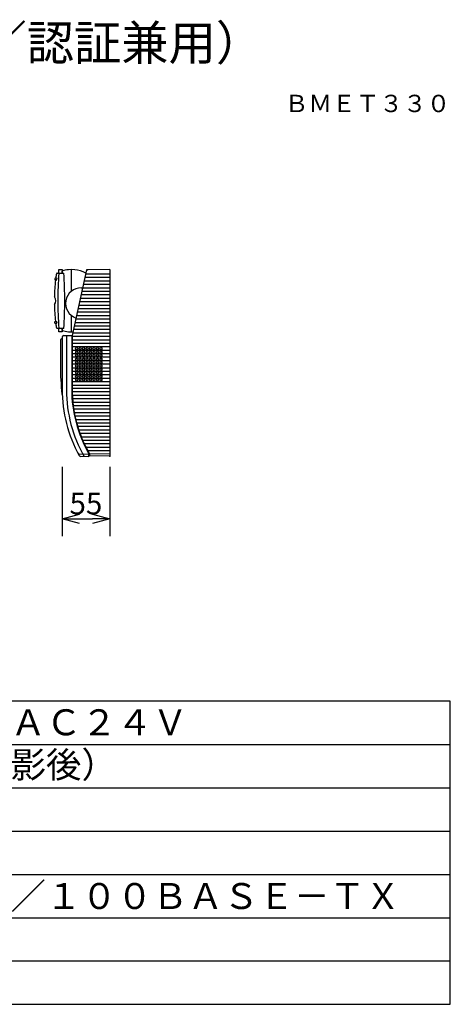
# Model space of a CAD drawing. Extents: x 131 to 256, y 257 to 371.
# Drawn here: x 206 to 256, y 257 to 371 of the extents above; entities that cross this region are included whole.
import ezdxf
from ezdxf.enums import TextEntityAlignment as Align

# ---------------------------------------------------------------- set-up
doc = ezdxf.new("R2010")
doc.units = 0
doc.header["$MEASUREMENT"] = 0
doc.layers.get('0').update_dxf_attribs({"linetype": 'CONTINUOUS'})
doc.layers.get('DEFPOINTS').update_dxf_attribs({"linetype": 'CONTINUOUS'})
for name, color, linetype in [('GAIKEI', 7, 'CONTINUOUS'), ('MOJI1', 2, 'CONTINUOUS'), ('SUNPO', 3, 'CONTINUOUS'), ('TOUROKU', 1, 'CONTINUOUS'), ('WAKU', 4, 'CONTINUOUS')]:
    doc.layers.add(name, color=color, linetype=linetype)
doc.styles.get("Standard").update_dxf_attribs({"font": 'MONOTXT.shx', "bigfont": 'BIGFONT.shx'})
doc.dimstyles.get("Standard").update_dxf_attribs({"dimscale": 0, "dimtxt": 3, "dimasz": 2, "dimexe": 2, "dimexo": 2, "dimgap": 0.09, "dimtad": 3, "dimdec": 4, "dimzin": 0, "dimtxsty": 'STANDARD', "dimblk1": 'OPEN30', "dimblk2": 'OPEN30', "dimsah": 1, "dimcen": 0, "dimazin": 3, "dimtfac": 1, "dimtdec": 4, "dimtofl": 0, "dimtmove": 0, "dimatfit": 3, "dimtolj": 1, "dimtzin": 0})

# ---------------------------------------------------------------- blocks, each defined once
blk = doc.blocks.new('_OPEN30')
at = {"color": 0, "linetype": 'BYBLOCK'}
for p, q in [((-1, 0.268), (0, 0)), ((0, 0), (-1, -0.268)), ((0, 0), (-1, 0))]:
    blk.add_line(p, q, dxfattribs=at)
blk = doc.blocks.new('*D4')
at = {"layer": 'DEFPOINTS', "color": 0}
for p in [(211.2, 321.56), (216.7, 321.56), (216.7, 313.56)]:
    blk.add_point(p, dxfattribs=at)
at = {"layer": 'SUNPO', "color": 0}
for p, q in [((211.2, 319.56), (211.2, 311.56)), ((216.7, 319.56), (216.7, 311.56)), ((213.2, 313.56), (214.7, 313.56))]:
    blk.add_line(p, q, dxfattribs=at)
at = {"layer": 'SUNPO', "color": 0, "xscale": 2, "yscale": 2, "zscale": 2, "rotation": 180}
blk.add_blockref('_OPEN30', (211.2, 313.56), dxfattribs=at)
at = {"layer": 'SUNPO', "color": 0, "xscale": 2, "yscale": 2, "zscale": 2}
blk.add_blockref('_OPEN30', (216.7, 313.56), dxfattribs=at)
at = {"layer": 'SUNPO', "color": 0, "insert": (213.95, 315.31), "char_height": 2.5, "attachment_point": 5}
blk.add_mtext('\\A1;55', dxfattribs=at)

msp = doc.modelspace()

# ---------------------------------------------------------------- linework, layer by layer
at = {"layer": 'GAIKEI', "linetype": 'CONTINUOUS'}
for p, q in [((210.82819, 341.89872), (210.82819, 342.32122)), ((210.82819, 342.32122), (211.20178, 342.32122)), ((211.20178, 342.32122), (211.20178, 341.91221)), ((212.30178, 342.32118), (211.92547, 342.30146)), ((212.27178, 339.8223), (212.27178, 342.29118)), ((212.64808, 342.30146), (212.30178, 342.3196)), ((214.00178, 342.27408), (212.35178, 334.72121)), ((216.70178, 342.32121), (214.00178, 342.27408)), ((216.70178, 342.32121), (216.70178, 331.12121)), ((210.61814, 341.91221), (211.39984, 341.91221)), ((210.64293, 341.91272), (211.39851, 341.91272)), ((210.82819, 341.89872), (211.40071, 341.89872)), ((211.20178, 341.91221), (211.20178, 342.149)), ((211.39984, 341.91221), (211.39916, 341.91272)), ((213.40177, 340.22119), (213.55313, 340.22119)), ((212.27178, 335.15118), (212.27178, 337.02008)), ((211.39851, 335.52964), (210.61847, 335.52964)), ((211.39984, 335.53014), (210.64285, 335.53014)), ((210.82819, 335.12118), (210.82819, 335.54363)), ((210.82819, 335.54363), (211.40071, 335.54363)), ((211.20178, 335.53014), (211.20178, 335.12118)), ((211.20178, 335.29335), (211.20178, 335.52118)), ((211.39984, 335.53014), (211.39916, 335.52964)), ((211.20178, 335.12118), (210.82819, 335.12118)), ((211.20178, 334.50552), (211.20178, 328.51952)), ((211.39829, 334.70549), (212.30178, 334.72126)), ((211.92547, 335.1409), (212.30178, 335.12118)), ((212.30178, 335.12275), (212.44092, 335.13004)), ((212.30178, 334.72126), (212.30178, 328.51952)), ((212.35178, 334.72473), (212.35178, 334.52469)), ((212.35178, 334.72121), (212.35178, 333.81248)), ((212.35178, 333.83157), (212.35178, 334.32124)), ((211.00179, 334.04035), (211.00179, 331.22039)), ((212.35178, 333.81248), (212.35178, 328.52121)), ((212.35178, 333.78688), (212.35178, 328.85553)), ((216.70178, 331.12121), (216.70178, 320.77121)), ((214.30178, 320.98148), (213.19558, 321.00079)), ((214.30178, 320.72127), (213.33604, 320.73812)), ((214.30178, 320.72127), (214.30178, 321.06298)), ((214.35738, 321.06841), (214.35738, 320.81213)), ((216.70178, 320.77121), (214.35738, 320.81213))]:
    msp.add_line(p, q, dxfattribs=at)
at = {"layer": 'GAIKEI', "color": 1, "linetype": 'CONTINUOUS'}
for p, q in [((216.70178, 341.39121), (213.8089, 341.39121)), ((216.70178, 341.79121), (213.89629, 341.79121)), ((216.70178, 340.19121), (213.54675, 340.19121)), ((216.70178, 340.59121), (213.63414, 340.59121)), ((216.70178, 340.99121), (213.72152, 340.99121)), ((216.70178, 338.99121), (213.2846, 338.99121)), ((216.70178, 339.39121), (213.37198, 339.39121)), ((216.70178, 339.79121), (213.45937, 339.79121)), ((216.70178, 337.79121), (213.02245, 337.79121)), ((216.70178, 338.19121), (213.10983, 338.19121)), ((216.70178, 338.59121), (213.19722, 338.59121)), ((216.70178, 336.59121), (212.7603, 336.59121)), ((216.70178, 336.99121), (212.84768, 336.99121)), ((216.70178, 337.39121), (212.93506, 337.39121)), ((216.70178, 335.39121), (212.49814, 335.39121)), ((216.70178, 335.79121), (212.58553, 335.79121)), ((216.70178, 336.19121), (212.67291, 336.19121)), ((211.70178, 334.71079), (211.70178, 328.41952)), ((216.70178, 334.59121), (212.35178, 334.59121)), ((216.70178, 334.99121), (212.41076, 334.99121)), ((216.70178, 334.19121), (212.35178, 334.19121)), ((216.70178, 333.79121), (212.35178, 333.79121)), ((212.9806, 333.39121), (212.35602, 333.39121)), ((216.70178, 333.39121), (212.9806, 333.39121)), ((213.06474, 332.99121), (212.35602, 332.99121)), ((216.70178, 332.59121), (212.35602, 332.59121)), ((216.70178, 332.19121), (212.35602, 332.19121)), ((216.70178, 332.99121), (213.06474, 332.99121)), ((216.70178, 331.79121), (212.35602, 331.79121)), ((216.70178, 331.39121), (212.35602, 331.39121)), ((212.35602, 330.99121), (216.70178, 330.99121)), ((212.35602, 330.59121), (216.70178, 330.59121)), ((212.35602, 330.19121), (216.70178, 330.19121)), ((212.35602, 329.79121), (216.70178, 329.79121)), ((216.70178, 328.59121), (212.35178, 328.59121)), ((212.35602, 329.39121), (216.70178, 329.39121)), ((212.35602, 328.99121), (216.70178, 328.99121)), ((216.70178, 328.19121), (212.35544, 328.19121)), ((216.70178, 327.79121), (212.36973, 327.79121)), ((216.70178, 327.39121), (212.39483, 327.39121)), ((216.70178, 326.99121), (212.4308, 326.99121)), ((216.70178, 326.59121), (212.47773, 326.59121)), ((216.70178, 326.19121), (212.53571, 326.19121)), ((216.70178, 325.79121), (212.60487, 325.79121)), ((216.70178, 325.39121), (212.68539, 325.39121)), ((216.70178, 324.99121), (212.77744, 324.99121)), ((216.70178, 324.59121), (212.88125, 324.59121)), ((216.70178, 324.19121), (212.99707, 324.19121)), ((216.70178, 323.79121), (213.12521, 323.79121)), ((216.70178, 323.39121), (213.26601, 323.39121)), ((216.70178, 322.99121), (213.41985, 322.99121)), ((216.70178, 322.59121), (213.58717, 322.59121)), ((216.70178, 322.19121), (213.76847, 322.19121)), ((216.70178, 321.79121), (213.96434, 321.79121)), ((216.70178, 321.39121), (214.17543, 321.39121)), ((216.70178, 321.02751), (214.35738, 321.06843))]:
    msp.add_line(p, q, dxfattribs=at)
for centre, radius in [((212.88178, 333.19121), 0.15), ((213.28178, 333.19121), 0.12), ((213.68178, 333.19121), 0.12), ((214.08178, 333.19121), 0.12), ((214.48178, 333.19121), 0.12), ((214.88178, 333.19121), 0.12), ((215.28178, 333.19121), 0.12), ((215.68178, 333.19121), 0.12), ((212.88178, 332.79121), 0.12), ((212.88178, 332.39121), 0.12), ((212.88178, 331.99121), 0.12), ((213.28178, 332.79121), 0.12), ((213.28178, 332.39121), 0.12), ((213.28178, 331.99121), 0.12), ((213.68178, 332.79121), 0.12), ((213.68178, 332.39121), 0.12), ((213.68178, 331.99121), 0.12), ((214.08178, 332.79121), 0.12), ((214.08178, 332.39121), 0.12), ((214.08178, 331.99121), 0.12), ((214.48178, 332.79121), 0.12), ((214.48178, 332.39121), 0.12), ((214.48178, 331.99121), 0.12), ((214.88178, 332.79121), 0.12), ((214.88178, 332.39121), 0.12), ((214.88178, 331.99121), 0.12), ((215.28178, 332.79121), 0.12), ((215.28178, 332.39121), 0.12), ((215.28178, 331.99121), 0.12), ((215.68178, 332.79121), 0.12), ((215.68178, 332.39121), 0.12), ((215.68178, 331.99121), 0.12), ((212.88178, 331.59121), 0.12), ((212.88178, 331.19121), 0.12), ((212.88178, 330.79121), 0.12), ((213.28178, 331.59121), 0.12), ((213.28178, 331.19121), 0.12), ((213.28178, 330.79121), 0.12), ((213.68178, 331.59121), 0.12), ((213.68178, 331.19121), 0.12), ((213.68178, 330.79121), 0.12), ((214.08178, 331.59121), 0.12), ((214.08178, 331.19121), 0.12), ((214.08178, 330.79121), 0.12), ((214.48178, 331.59121), 0.12), ((214.48178, 331.19121), 0.12), ((214.48178, 330.79121), 0.12), ((214.88178, 331.59121), 0.12), ((214.88178, 331.19121), 0.12), ((214.88178, 330.79121), 0.12), ((215.28178, 331.59121), 0.12), ((215.28178, 331.19121), 0.12), ((215.28178, 330.79121), 0.12), ((215.68178, 331.59121), 0.12), ((215.68178, 331.19121), 0.12), ((215.68178, 330.79121), 0.12), ((212.88178, 330.39121), 0.12), ((212.88178, 329.99121), 0.12), ((212.88178, 329.59121), 0.12), ((213.28178, 330.39121), 0.12), ((213.28178, 329.99121), 0.12), ((213.28178, 329.59121), 0.12), ((213.68178, 330.39121), 0.12), ((213.68178, 329.99121), 0.12), ((213.68178, 329.59121), 0.12), ((214.08178, 330.39121), 0.12), ((214.08178, 329.99121), 0.12), ((214.08178, 329.59121), 0.12), ((214.48178, 330.39121), 0.12), ((214.48178, 329.99121), 0.12), ((214.48178, 329.59121), 0.12), ((214.88178, 330.39121), 0.12), ((214.88178, 329.99121), 0.12), ((214.88178, 329.59121), 0.12), ((215.28178, 330.39121), 0.12), ((215.28178, 329.99121), 0.12), ((215.28178, 329.59121), 0.12), ((215.68178, 330.39121), 0.12), ((215.68178, 329.99121), 0.12), ((215.68178, 329.59121), 0.12)]:
    msp.add_circle(centre, radius, dxfattribs=at)
at = {"layer": 'GAIKEI', "linetype": 'CONTINUOUS'}
for centre, radius, start, end in [((212.30178, 338.72118), 3.6, 96, 107.7915906), ((212.27178, 338.72118), 3.6, 62.6778092, 84), ((214.16363, 342.07687), 0.2, 91, 167.755363), ((230.30132, 338.72118), 20, 173.1986668, 178.7107317), ((230.30132, 338.72118), 20, 171.0626865, 172.401174), ((210.64293, 341.81272), 0.1, 90, 171.0626865), ((161.50178, 338.72118), 50, 0, 3.6591677), ((213.40177, 338.42119), 1.8, 90, 250.1333635), ((209.70607, 338.72118), 0.75025, 323.1444239, 36.8555761), ((230.30132, 338.72118), 20, 181.2892683, 186.801335), ((161.50178, 338.72118), 50, 356.3408323, 0), ((230.30132, 338.72118), 20, 187.5988265, 188.9358535), ((210.64285, 335.63014), 0.1, 188.9358535, 270), ((211.50179, 334.04035), 0.5, 160.123735, 180), ((211.44683, 333.93186), 0.5, 119.3478046, 146.1524182), ((212.30178, 338.72118), 3.6, 252.2084094, 264), ((211.40178, 334.50552), 0.2, 91, 180), ((241.00173, 331.22039), 29.99994, 180, 186.3042456), ((227.20178, 328.51952), 16, 180, 208.6747704), ((227.20178, 328.51952), 14.9, 180, 210.0290467), ((227.20178, 328.52121), 14.85, 180, 210.123835), ((211.28137, 327.94824), 0.1, 186.2827849, 227.6262603), ((213.19907, 321.20076), 0.2, 207.5946033, 269), ((213.33953, 320.93809), 0.2, 208.6747704, 269)]:
    msp.add_arc(centre, radius, start, end, dxfattribs=at)
at = {"layer": 'GAIKEI', "color": 1, "linetype": 'CONTINUOUS'}
for centre, radius, start, end in [((250.70178, 338.72118), 40, 175.4436964, 180), ((250.70178, 338.72118), 40, 180, 184.5563036), ((227.20178, 328.41952), 15.5, 180, 209.7378508)]:
    msp.add_arc(centre, radius, start, end, dxfattribs=at)
at = {"layer": 'GAIKEI', "linetype": 'CONTINUOUS'}
for points in [[(210.51495, 341.37116), (210.50106, 341.37048), (210.48792, 341.36869), (210.47828, 341.36667), (210.46913, 341.36425), (210.46174, 341.36187), (210.45421, 341.35906), (210.44705, 341.35599), (210.44004, 341.35258), (210.43335, 341.34892), (210.42684, 341.34494), (210.42052, 341.34065), (210.4144, 341.33605), (210.40847, 341.33113), (210.40279, 341.32592), (210.39735, 341.32041), (210.39219, 341.31463), (210.38731, 341.30857), (210.38276, 341.30226), (210.37854, 341.29573), (210.37467, 341.28898), (210.37118, 341.28209), (210.36807, 341.27501), (210.36537, 341.26787), (210.36305, 341.26061), (210.36115, 341.25333), (210.35963, 341.24596), (210.35851, 341.23857), (210.35779, 341.23113), (210.35746, 341.22363), (210.35753, 341.21613), (210.35801, 341.20853), (210.35889, 341.20096), (210.36021, 341.19331), (210.36195, 341.18575), (210.36413, 341.17819), (210.36672, 341.17076), (210.36973, 341.16343), (210.37314, 341.15628), (210.37691, 341.14936), (210.38105, 341.14266), (210.38547, 341.13626), (210.39022, 341.1301), (210.39517, 341.12431), (210.40039, 341.11878), (210.40576, 341.11363), (210.41137, 341.10874), (210.41717, 341.10416), (210.42317, 341.09986), (210.42936, 341.09584), (210.43553, 341.09222), (210.44298, 341.08831), (210.4509, 341.08463), (210.46163, 341.08046), (210.47316, 341.07695)], [(210.47316, 341.07695), (210.47591, 341.07642), (210.47857, 341.07627), (210.48071, 341.07638), (210.48278, 341.07663), (210.48465, 341.077), (210.48656, 341.07749), (210.48857, 341.07812), (210.49054, 341.07886), (210.49261, 341.07974), (210.49463, 341.0807), (210.49673, 341.08181), (210.4988, 341.083), (210.50092, 341.08433), (210.503, 341.08572), (210.5051, 341.08722), (210.50716, 341.08878), (210.50923, 341.09044), (210.51126, 341.09214), (210.51327, 341.09392), (210.51524, 341.09575), (210.5172, 341.09764), (210.51912, 341.09956), (210.52102, 341.10155), (210.52288, 341.10357), (210.52473, 341.10566), (210.52654, 341.10777), (210.52834, 341.10995), (210.53011, 341.11215), (210.53186, 341.11443), (210.53358, 341.11673), (210.53529, 341.1191), (210.53697, 341.1215), (210.53864, 341.12397), (210.54027, 341.12647), (210.5419, 341.12904), (210.5435, 341.13164), (210.54508, 341.13433), (210.54663, 341.13705), (210.54818, 341.13985), (210.54969, 341.14268), (210.5512, 341.14562), (210.55266, 341.14858), (210.55413, 341.15167), (210.55555, 341.15478), (210.55697, 341.15803), (210.55834, 341.1613), (210.5597, 341.16468), (210.561, 341.16807), (210.56229, 341.17161), (210.56352, 341.17516), (210.56478, 341.17902), (210.56597, 341.18291), (210.56722, 341.18725), (210.56835, 341.19145), (210.56975, 341.19716), (210.57108, 341.2032), (210.5727, 341.21193), (210.574, 341.22118)], [(210.51496, 341.37116), (210.51775, 341.37102), (210.52039, 341.37056), (210.52255, 341.36996), (210.52461, 341.36923), (210.52652, 341.36839), (210.52842, 341.36741), (210.53037, 341.36625), (210.53225, 341.36498), (210.53413, 341.36358), (210.53594, 341.36211), (210.53773, 341.36052), (210.53945, 341.35886), (210.54114, 341.35711), (210.54278, 341.3553), (210.54439, 341.3534), (210.54595, 341.35145), (210.54749, 341.34941), (210.54897, 341.34733), (210.55044, 341.34516), (210.55184, 341.34296), (210.55323, 341.34068), (210.55457, 341.33837), (210.55588, 341.33597), (210.55714, 341.33355), (210.55838, 341.33104), (210.55957, 341.32852), (210.56074, 341.32591), (210.56186, 341.32328), (210.56295, 341.32056), (210.564, 341.31782), (210.56502, 341.315), (210.56598, 341.31215), (210.56693, 341.30921), (210.56782, 341.30626), (210.56868, 341.30321), (210.56949, 341.30014), (210.57027, 341.29696), (210.571, 341.29377), (210.57169, 341.29046), (210.57233, 341.28714), (210.57292, 341.2837), (210.57346, 341.28024), (210.57395, 341.27669), (210.57438, 341.27315), (210.57476, 341.26949), (210.57508, 341.26583), (210.57534, 341.26191), (210.57553, 341.25799), (210.57566, 341.25367), (210.57571, 341.2495), (210.57566, 341.24396), (210.57547, 341.23814), (210.57492, 341.22985), (210.574, 341.22118)], [(210.51495, 336.07119), (210.50106, 336.07187), (210.48792, 336.07366), (210.47828, 336.07568), (210.46913, 336.0781), (210.46174, 336.08048), (210.45421, 336.0833), (210.44705, 336.08636), (210.44004, 336.08977), (210.43335, 336.09343), (210.42684, 336.09741), (210.42052, 336.1017), (210.4144, 336.1063), (210.40847, 336.11122), (210.40279, 336.11643), (210.39735, 336.12194), (210.39219, 336.12772), (210.38731, 336.13378), (210.38276, 336.14009), (210.37854, 336.14663), (210.37467, 336.15337), (210.37118, 336.16027), (210.36807, 336.16734), (210.36537, 336.17448), (210.36305, 336.18174), (210.36115, 336.18902), (210.35963, 336.19639), (210.35851, 336.20379), (210.35779, 336.21123), (210.35746, 336.21872), (210.35753, 336.22623), (210.35801, 336.23382), (210.35889, 336.2414), (210.36021, 336.24904), (210.36195, 336.2566), (210.36413, 336.26416), (210.36672, 336.2716), (210.36973, 336.27892), (210.37314, 336.28607), (210.37691, 336.29299), (210.38105, 336.2997), (210.38547, 336.3061), (210.39022, 336.31226), (210.39517, 336.31805), (210.40039, 336.32357), (210.40576, 336.32872), (210.41137, 336.33361), (210.41717, 336.33819), (210.42317, 336.34249), (210.42936, 336.34651), (210.43553, 336.35013), (210.44298, 336.35404), (210.4509, 336.35772), (210.46163, 336.36189), (210.47316, 336.3654)], [(210.47316, 336.3654), (210.47591, 336.36594), (210.47857, 336.36609), (210.48071, 336.36598), (210.48278, 336.36572), (210.48465, 336.36535), (210.48656, 336.36486), (210.48857, 336.36423), (210.49054, 336.36349), (210.49261, 336.36261), (210.49463, 336.36165), (210.49673, 336.36054), (210.4988, 336.35935), (210.50092, 336.35802), (210.503, 336.35663), (210.5051, 336.35513), (210.50716, 336.35357), (210.50923, 336.35192), (210.51126, 336.35021), (210.51327, 336.34843), (210.51524, 336.34661), (210.5172, 336.34472), (210.51912, 336.34279), (210.52102, 336.3408), (210.52288, 336.33878), (210.52473, 336.3367), (210.52654, 336.33458), (210.52834, 336.3324), (210.53011, 336.3302), (210.53186, 336.32792), (210.53358, 336.32562), (210.53529, 336.32325), (210.53697, 336.32086), (210.53864, 336.31838), (210.54027, 336.31589), (210.5419, 336.31331), (210.5435, 336.31071), (210.54508, 336.30802), (210.54663, 336.30531), (210.54818, 336.3025), (210.54969, 336.29967), (210.5512, 336.29673), (210.55266, 336.29377), (210.55413, 336.29068), (210.55555, 336.28757), (210.55697, 336.28433), (210.55834, 336.28106), (210.5597, 336.27767), (210.561, 336.27428), (210.56229, 336.27074), (210.56352, 336.26719), (210.56478, 336.26333), (210.56597, 336.25945), (210.56722, 336.2551), (210.56835, 336.2509), (210.56975, 336.24519), (210.57108, 336.23915), (210.5727, 336.23042), (210.574, 336.22118)], [(210.51496, 336.07119), (210.51775, 336.07133), (210.52039, 336.07179), (210.52255, 336.07239), (210.52461, 336.07312), (210.52652, 336.07396), (210.52842, 336.07494), (210.53037, 336.07611), (210.53225, 336.07737), (210.53413, 336.07877), (210.53594, 336.08025), (210.53773, 336.08183), (210.53945, 336.08349), (210.54114, 336.08524), (210.54278, 336.08705), (210.54439, 336.08895), (210.54595, 336.0909), (210.54749, 336.09294), (210.54897, 336.09502), (210.55044, 336.09719), (210.55184, 336.09939), (210.55323, 336.10167), (210.55457, 336.10399), (210.55588, 336.10638), (210.55714, 336.1088), (210.55838, 336.11131), (210.55957, 336.11383), (210.56074, 336.11644), (210.56186, 336.11908), (210.56295, 336.12179), (210.564, 336.12453), (210.56502, 336.12736), (210.56598, 336.1302), (210.56693, 336.13314), (210.56782, 336.13609), (210.56868, 336.13915), (210.56949, 336.14222), (210.57027, 336.14539), (210.571, 336.14858), (210.57169, 336.15189), (210.57233, 336.15521), (210.57292, 336.15866), (210.57346, 336.16211), (210.57395, 336.16566), (210.57438, 336.16921), (210.57476, 336.17286), (210.57508, 336.17652), (210.57534, 336.18044), (210.57553, 336.18437), (210.57566, 336.18868), (210.57571, 336.19285), (210.57566, 336.19839), (210.57547, 336.20422), (210.57492, 336.2125), (210.574, 336.22118)]]:
    msp.add_spline(points, degree=3, dxfattribs=at)
at = {"layer": 'GAIKEI'}
for p in [(211.20178, 328.51952), (216.70178, 320.77121), (216.70178, 320.77121)]:
    msp.add_point(p, dxfattribs=at)
at = {"layer": 'WAKU', "color": 4}
for p, q in [((256, 292.49921), (131, 292.49921)), ((256, 257.49921), (256, 292.49921)), ((131, 257.49921), (256, 257.49921))]:
    msp.add_line(p, q, dxfattribs=at)
at = {"layer": 'WAKU', "color": 1}
for p, q in [((131, 287.49921), (256, 287.49921)), ((131, 282.49921), (256, 282.49921)), ((131, 277.49921), (256, 277.49921)), ((131, 272.49921), (256, 272.49921)), ((131, 267.49921), (256, 267.49921)), ((131, 262.49921), (256, 262.49921))]:
    msp.add_line(p, q, dxfattribs=at)

# ---------------------------------------------------------------- texts
at = {"layer": 'MOJI1'}
for s, height, p in [('虹彩カメラ（登録／認証兼用）', 4, (158, 366.49921)), ('ＤＣ１２ＶまたはＡＣ２４Ｖ', 3, (172.5, 288.5555)), ('約１秒（カメラ撮影後）', 3, (172.5, 283.65507)), ('１０ＢＡＳＥ－Ｔ／１００ＢＡＳＥ－ＴＸ', 3, (172.5, 268.49921))]:
    msp.add_text(s, height=height, dxfattribs=at).set_placement(p)
at = {"layer": 'TOUROKU'}
msp.add_text('ＢＭＥＴ３３０', height=2, dxfattribs=at).set_placement((255.99995, 360.49921), align=Align.RIGHT)

# ---------------------------------------------------------------- dimensions: what is measured, and where the dimension line sits
at = {"layer": 'SUNPO'}
dim = msp.add_aligned_dim(p1=(211.20178, 321.55694), p2=(216.70178, 321.55694), distance=-8, text='55', dimstyle='STANDARD', override={"dimscale": 1, "dimtxt": 2.5, "dimgap": 0.5, "dimtofl": 1, "dimtmove": 0}, dxfattribs=at)
dim.commit()
dim.dimension.update_dxf_attribs({"geometry": '*D4', "text_midpoint": (213.95178, 315.30694)})

doc.saveas('drawing.dxf')
